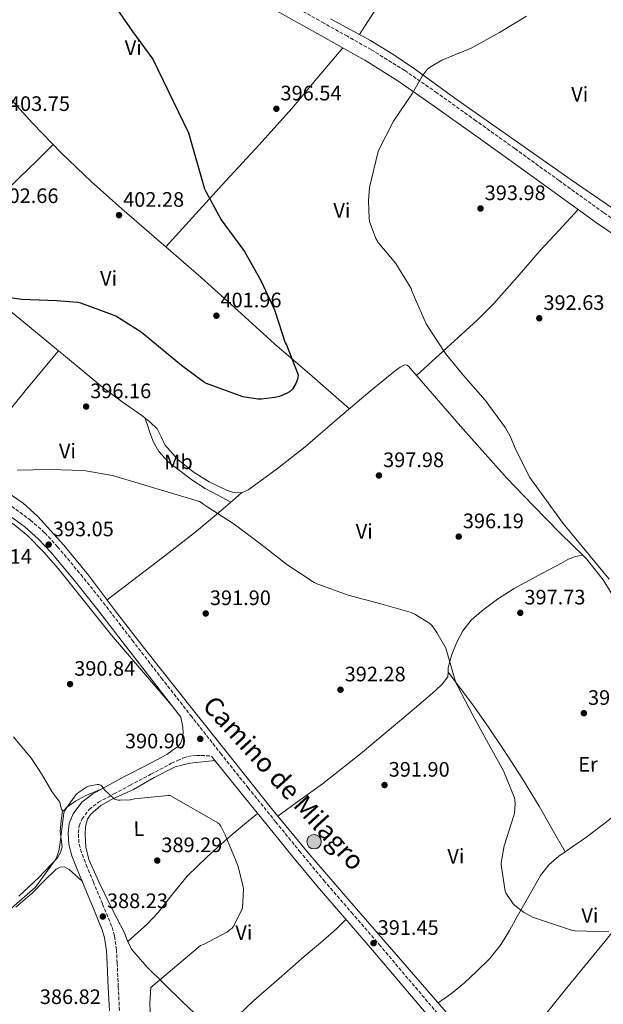
# Model space of a CAD drawing. Units: metres. Extents: x 587475 to 590935, y 4689655 to 4692011.
# Drawn here: x 588879 to 589158, y 4690399 to 4690870 of the extents above; entities that cross this region are included whole.
import ezdxf
from ezdxf.enums import TextEntityAlignment as Align

# ---------------------------------------------------------------- set-up
doc = ezdxf.new("R2010")
doc.units = ezdxf.units.M
doc.header["$MEASUREMENT"] = 0
doc.linetypes.add('DGN Style 3', pattern=[2.435890702152634, 1.739921930109024, -0.6959687720436097])
for name, color, linetype, lineweight in [('Acequia sin especificar', 4, 'Continuous', 0), ('Camino', 7, 'DGN Style 3', 0), ('Cota de punto acotado terreno', 7, 'Continuous', 0), ('Curva de nivel directora', 30, 'Continuous', 30), ('Curva de nivel intermedia', 30, 'Continuous', 0), ('Estanque', 4, 'Continuous', 0), ('Etiqueta de uso rústico', 92, 'Continuous', 0), ('Línea de cambio de uso (parcela vista)', 92, 'Continuous', 0), ('Margen derecho', 7, 'Continuous', 0), ('Pozo puntual', 7, 'Continuous', 0), ('Punto acotado terreno (símbolo)', 7, 'Continuous', 0)]:
    doc.layers.add(name, color=color, linetype=linetype, lineweight=lineweight)
doc.styles.add('Style-Arial', font='arial.ttf')

# ---------------------------------------------------------------- blocks, each defined once
blk = doc.blocks.new('5POZO')
at = {"layer": 'Acequia sin especificar', "linetype": 'Continuous', "lineweight": 0}
h = blk.add_hatch(color=151, dxfattribs=at)
edge = h.paths.add_edge_path()
edge.add_arc((0, 0), 0.3456, 0, 360)
at = {"layer": 'Acequia sin especificar', "color": 4, "linetype": 'Continuous', "lineweight": 0}
blk.add_circle((0, 0), 0.3456, dxfattribs=at)
blk = doc.blocks.new('5PATER')
at = {"layer": 'Estanque', "linetype": 'Continuous', "lineweight": 0}
h = blk.add_hatch(color=51, dxfattribs=at)
edge = h.paths.add_edge_path()
edge.add_ellipse((0, 0), major_axis=(-0.1095731443231308, -0.1110710700762829), ratio=0.9994222409660317, start_angle=0, end_angle=360)

msp = doc.modelspace()

# ---------------------------------------------------------------- linework, layer by layer
at = {"layer": 'Camino', "color": 7, "linetype": 'DGN Style 3', "lineweight": 0}
for points in [[(589256.7100000004, 4690709.11, 392.8999999999942), (589252.2600000004, 4690712.550000001, 392.9100000000035), (589242.1000000013, 4690719.54, 392.9400000000024), (589232.1299999979, 4690726.440000002, 392.9799999999959), (589215.1099999994, 4690738.500000001, 393.2700000000042), (589197.980000001, 4690750.590000001, 393.6199999999955), (589177.9699999974, 4690764.04, 393.800000000003), (589158.1499999979, 4690777.510000002, 394), (589136.9600000007, 4690792.770000001, 394.2899999999937), (589115.7100000008, 4690808.120000003, 394.6399999999995), (589097.1599999988, 4690821.430000001, 395.0099999999949), (589078.5500000009, 4690834.710000002, 395.4100000000035), (589063.1299999983, 4690845.45, 395.7599999999949), (589047.1099999986, 4690855.390000002, 396.1100000000007), (589035.7299999993, 4690861.760000003, 396.229999999996), (589024.4699999985, 4690868.059999999, 396.429999999993), (589001.9200000021, 4690880.739999999, 397.2899999999936)], [(588875.1499999972, 4690637.120000003, 393.5399999999936), (588884.1799999995, 4690630.480000001, 393.4100000000036), (588891.0300000004, 4690624.370000003, 393.3500000000058), (588897.1700000004, 4690617.7, 393.2799999999988), (588908.2600000014, 4690604.45, 392.9400000000024), (588919.0199999993, 4690591.030000002, 392.5800000000018), (588932.8700000007, 4690573.000000001, 392.2200000000013), (588946.7399999978, 4690555.039999999, 391.8699999999955), (588960.8599999996, 4690536.980000001, 391.4700000000012), (588975.0599999975, 4690518.980000001, 391.1100000000006), (588988.1900000015, 4690502.590000001, 391.0299999999989), (589001.3999999991, 4690486.250000002, 391.1100000000006), (589012.5700000006, 4690472.539999999, 391.1499999999941), (589012.85, 4690472.180000002, 391.1499999999941), (589024.4499999983, 4690458.220000001, 391.2299999999959), (589037.6499999971, 4690442.899999999, 391.4499999999972), (589050.9299999987, 4690427.580000003, 391.6799999999931), (589065.0500000004, 4690410.81, 391.8699999999955), (589079.2600000016, 4690394.2, 392)], [(588926.7399999974, 4690396.050000001, 388.4199999999984), (588926.1899999997, 4690407.320000002, 388.3899999999995), (588925.6499999989, 4690418.640000002, 388.3500000000059), (588925.3000000002, 4690425.050000003, 388.3500000000059), (588924.3700000005, 4690431.739999998, 388.3500000000059), (588923.019999998, 4690436.250000001, 388.3500000000059), (588918.6399999993, 4690446.95, 388.3500000000059), (588914.2800000008, 4690457.350000003, 388.3500000000059), (588911.3399999993, 4690464.57, 388.5899999999965), (588908.5399999986, 4690471.530000002, 388.9900000000052), (588907.3699999995, 4690476.170000004, 389.2700000000041), (588907.0499999999, 4690480.800000003, 389.5099999999949), (588907.4499999977, 4690484.260000003, 389.570000000007), (588908.8500000016, 4690487.580000003, 389.570000000007), (588912.2899999992, 4690492.149999999, 389.570000000007), (588916.6900000002, 4690495.550000003, 389.570000000007), (588924.0700000008, 4690499.590000002, 389.4600000000065), (588931.8, 4690503.720000001, 389.5099999999949), (588941.7399999977, 4690508.960000001, 389.9199999999982), (588951.6900000009, 4690514.210000002, 390.3399999999965), (588954.5000000006, 4690515.470000001, 390.3500000000059), (588957.3199999991, 4690516.739999999, 390.3500000000059), (588959.409999999, 4690517.45, 390.3899999999995), (588961.6000000017, 4690517.820000002, 390.4799999999959), (588963.6900000017, 4690517.969999999, 390.5899999999967), (588965.7600000014, 4690517.949999999, 390.7400000000052), (588968.2499999992, 4690517.820000002, 390.9299999999931), (588970.7300000002, 4690517.690000001, 391.1300000000047)]]:
    msp.add_polyline3d(points, dxfattribs=at)
at = {"layer": 'Curva de nivel directora', "color": 30, "linetype": 'Continuous', "lineweight": 30, "elevation": 400, "flags": 128}
msp.add_lwpolyline([(588924.12, 4690876.960000002), (588932.949999999, 4690864.060000002), (588942.7100000001, 4690850.880000001), (588959.6700000005, 4690815.550000002), (588967.4400000002, 4690788.770000001), (588967.99, 4690787.520000001), (588975.319999999, 4690774.020000001), (588977.0800000003, 4690771.619999999), (588986.4799999993, 4690758.850000001), (588994.3600000006, 4690745.020000001), (589000.9199999986, 4690730.939999999), (589001.1699999989, 4690729.980000001), (589006.0399999993, 4690715.199999999), (589006.5800000003, 4690714.24), (589012.1500000004, 4690699.87), (589012.0499999998, 4690698.660000001), (589011.8599999998, 4690697.82), (589011.0599999996, 4690695.84), (589009.4300000002, 4690693.02), (589008.0499999988, 4690691.840000002), (589006.6799999987, 4690691.01), (589003.1899999996, 4690689.600000001), (589001.0399999992, 4690689.060000001), (588994.5799999996, 4690688.260000001), (588992.8499999996, 4690688.29), (588985.7199999995, 4690689.410000003), (588984.4699999999, 4690689.820000002), (588968.2800000005, 4690695.810000001), (588966.8999999991, 4690696.58), (588956.4400000006, 4690704.32), (588937.1100000008, 4690720.380000004), (588925.0399999986, 4690727.970000001), (588923.3499999989, 4690728.670000001), (588908.2799999992, 4690734.24), (588906.9000000001, 4690734.529999999), (588896.5600000002, 4690735.36), (588879.9900000008, 4690735.91), (588864.3400000001, 4690738.15)], dxfattribs=at)
at = {"layer": 'Curva de nivel intermedia', "color": 30, "linetype": 'Continuous', "lineweight": 0, "flags": 128}
for points, elevation in [([(589121.3300000001, 4690871.389999999), (589108.470000001, 4690863.609999998), (589094.9300000003, 4690856.160000001), (589080.8900000011, 4690850.329999999), (589074.9299999999, 4690846.849999999), (589073.9400000019, 4690845.850000001), (589071.5400000013, 4690842.689999999), (589066.8400000008, 4690834.529999998), (589057.7200000013, 4690821.149999999), (589050.5799999998, 4690807.17), (589050.2300000011, 4690806.019999999), (589046.3600000021, 4690789.470000001), (589045.7499999995, 4690783.300000001), (589046.1000000006, 4690774.619999999), (589046.3600000021, 4690773.279999998), (589049.27, 4690765.150000001), (589050.4800000016, 4690763.230000001), (589058.8000000007, 4690753.220000001), (589066.1600000013, 4690741.220000001), (589066.7400000002, 4690739.550000002), (589073.4000000011, 4690724.350000001), (589074.2300000002, 4690723.099999999), (589082.5499999997, 4690710.05), (589091.2500000012, 4690699.550000001), (589101.5199999996, 4690687.779999998), (589111.3099999997, 4690674.659999999), (589113.7800000019, 4690670.209999999), (589115.7000000018, 4690665.220000001), (589122.8299999998, 4690650.939999999), (589123.7000000017, 4690649.699999999), (589138.9600000011, 4690628.829999999), (589160.8800000015, 4690602.3)], 395.0000000000001), ([(588893.1700000018, 4690654.659999999), (588877.8400000005, 4690654.4)], 395.0000000000001), ([(589160.7200000006, 4690433.630000001), (589144.6200000006, 4690434.08), (589143.3100000008, 4690434.269999998), (589124.3000000005, 4690440.640000001), (589119.9500000009, 4690443.07), (589115.8200000003, 4690446.180000001), (589114.9599999997, 4690447.069999999), (589111.5700000012, 4690452), (589111.0900000007, 4690453.029999998), (589109.2000000019, 4690465.63), (589109.2000000019, 4690466.630000002), (589110.6100000001, 4690474.79), (589115.3100000006, 4690489.249999999), (589115.6000000013, 4690490.470000001), (589115.9200000009, 4690494.75), (589115.7900000013, 4690496.509999999), (589115.5400000009, 4690497.699999998), (589110.3799999999, 4690510.56), (589103.2499999997, 4690523.519999999), (589095.8600000001, 4690536.900000001), (589088.150000001, 4690551.49), (589087.5400000007, 4690552.67), (589083.0900000005, 4690568.130000001), (589082.7100000005, 4690569.249999999), (589078.5100000006, 4690576.800000001), (589076.2400000019, 4690579.91), (589075.1199999999, 4690581.06), (589067.9900000019, 4690585.51), (589066.2599999997, 4690586.31), (589051.730000001, 4690590.500000001), (589036.1100000015, 4690594.59), (589020.8200000006, 4690600.13), (589019.8600000017, 4690600.579999999), (589006.7100000001, 4690609.31), (588994.26, 4690618.949999998), (588981.5500000007, 4690628.55), (588968.5300000008, 4690636.99), (588967.0600000002, 4690637.859999999), (588966.2599999999, 4690638.529999998), (588964.9500000001, 4690639.33), (588923.350000001, 4690651.87), (588909.75, 4690654.109999999), (588893.1700000018, 4690654.659999999)], 395.0000000000001), ([(588875.0900000012, 4690444.900000001), (588886.4500000004, 4690454.880000001), (588887.120000001, 4690455.679999999), (588896.3700000002, 4690468.42), (588896.8500000008, 4690469.409999999), (588897.7400000005, 4690472.420000001), (588898.1600000006, 4690475.039999999), (588900.1800000012, 4690490.600000001), (588900.8499999995, 4690491.909999999), (588905.8699999999, 4690499.17), (588906.7000000012, 4690499.940000001), (588910.9300000002, 4690502.850000001), (588911.8900000014, 4690503.199999999), (588916.0199999998, 4690504.130000001), (588916.8500000011, 4690504.039999999), (588917.780000001, 4690503.720000001), (588918.4200000003, 4690503.08), (588919.6000000006, 4690501.480000001), (588924.300000001, 4690496.999999999), (588926.190000002, 4690496.58)], 390), ([(588926.190000002, 4690496.58), (588927.0599999992, 4690496.520000001), (588931.7900000011, 4690496.769999999), (588934.0000000017, 4690497.189999999), (588949.8100000012, 4690498.850000001), (588951.0200000004, 4690498.82), (588973.7099999997, 4690485.76), (588974.5099999999, 4690485.060000001), (588975.1800000004, 4690484.07), (588977.2600000014, 4690479.939999999), (588983.3099999998, 4690465.279999999), (588985.9000000004, 4690455.359999999), (588986.0000000009, 4690454.079999999), (588985.4900000015, 4690445.06), (588984.9800000017, 4690443.49), (588981.3000000004, 4690436.26), (588980.5600000005, 4690435.459999999), (588979.2500000007, 4690434.369999999), (588978.3200000009, 4690433.699999998), (588966.9600000017, 4690427.520000001), (588965.5500000013, 4690427.039999999), (588941.8099999992, 4690407.079999999), (588941.2300000003, 4690399.46), (588941.4900000019, 4690395.329999999)], 390)]:
    msp.add_lwpolyline(points, dxfattribs=dict(at, elevation=elevation))
at = {"layer": 'Línea de cambio de uso (parcela vista)', "color": 92, "linetype": 'Continuous', "lineweight": 0, "extrusion": (-0.3573409940279419, 0.2208806535133094, 0.9074795594891687), "elevation": 825991.5459314885, "flags": 128}
msp.add_lwpolyline([(-4299929.433402002, -1783334.019900832), (-4299895.95165486, -1783336.888122407), (-4299862.442962684, -1783339.328208307), (-4299849.773449848, -1783339.739468813), (-4299837.098981955, -1783339.99472225)], dxfattribs=at)
at = {"layer": 'Línea de cambio de uso (parcela vista)', "color": 92, "linetype": 'Continuous', "lineweight": 0, "extrusion": (0.4658822216975684, -0.4319053684461413, 0.7722768339226165), "elevation": -1751195.53906162, "flags": 128}
msp.add_lwpolyline([(3840372.611439497, 2129440.673609834), (3840392.150591602, 2129438.562701679), (3840411.697077131, 2129436.457043923), (3840422.902698499, 2129435.872623691), (3840439.767781362, 2129436.45086955), (3840456.641267302, 2129437.06889919), (3840469.979681538, 2129437.060701909), (3840483.324894368, 2129437.053194054)], dxfattribs=at)
at = {"layer": 'Línea de cambio de uso (parcela vista)', "color": 92, "linetype": 'Continuous', "lineweight": 0, "extrusion": (-0.517102297474603, -0.6615080094752986, 0.5431504095059816), "elevation": -3407246.808718316, "flags": 128}
msp.add_lwpolyline([(-2424958.94120496, 2204586.266636339), (-2424936.270483064, 2204585.67020937), (-2424903.9635515, 2204584.696788315), (-2424882.415401044, 2204583.599526358)], dxfattribs=at)
at = {"layer": 'Línea de cambio de uso (parcela vista)', "color": 92, "linetype": 'Continuous', "lineweight": 0, "extrusion": (-0.4985559401371116, 0.3410931002667812, 0.7969300292399555), "elevation": 1306688.840670131, "flags": 128}
msp.add_lwpolyline([(-4203890.510707111, -1723207.254925954), (-4203866.640274607, -1723210.19483274), (-4203842.743783787, -1723212.618528323), (-4203830.438030181, -1723213.078769574), (-4203818.101429462, -1723213.280701455)], dxfattribs=at)
at = {"layer": 'Línea de cambio de uso (parcela vista)', "color": 92, "linetype": 'Continuous', "lineweight": 0, "extrusion": (0.5199733791006943, -0.6658682991653755, 0.5350206474456999), "elevation": -2816882.14985289, "flags": 128}
msp.add_lwpolyline([(3351159.886852576, 1784347.042262433), (3351160.977315023, 1784347.174240245), (3351166.851708286, 1784347.872598171)], dxfattribs=at)
at = {"layer": 'Línea de cambio de uso (parcela vista)', "color": 92, "linetype": 'Continuous', "lineweight": 0, "extrusion": (-0.05181354389584376, 0.02763389666621614, 0.998274373318275), "elevation": 99498.64139302421, "flags": 128}
msp.add_lwpolyline([(-4415966.012925023, -1684736.231800441), (-4415966.012925023, -1684736.238612195)], dxfattribs=at)
at = {"layer": 'Línea de cambio de uso (parcela vista)', "color": 92, "linetype": 'Continuous', "lineweight": 0, "extrusion": (-0.04729296004646286, -0.009303545099400129, 0.9988377345588357), "elevation": -71107.03079486953, "flags": 128}
msp.add_lwpolyline([(-4488685.31501358, 1481755.958143733), (-4488685.31501358, 1481755.964367879)], dxfattribs=at)
at = {"layer": 'Línea de cambio de uso (parcela vista)', "color": 92, "linetype": 'Continuous', "lineweight": 0, "extrusion": (-0.02073295540883303, 0.0271572533141154, 0.9994161436320951), "elevation": 115563.7330637978, "flags": 128}
msp.add_lwpolyline([(-3314531.839506834, -3368809.204122066), (-3314531.839506834, -3368809.192414802)], dxfattribs=at)
at = {"layer": 'Línea de cambio de uso (parcela vista)', "color": 92, "linetype": 'Continuous', "lineweight": 0, "extrusion": (0.0155014807794868, 0.006328769932046816, 0.9998598155565562), "elevation": 39203.66339595692, "flags": 128}
msp.add_lwpolyline([(588837.3468967966, 4690346.02196029), (588841.2175169019, 4690347.601991933)], dxfattribs=at)
at = {"layer": 'Línea de cambio de uso (parcela vista)', "color": 92, "linetype": 'Continuous', "lineweight": 0, "elevation": 396.4900000000052, "flags": 128}
msp.add_lwpolyline([(589139.7981000004, 4690471.8333), (589139.7999999998, 4690471.83)], dxfattribs=at)
at = {"layer": 'Línea de cambio de uso (parcela vista)', "color": 92, "linetype": 'Continuous', "lineweight": 0}
for points in [[(589167.5, 4690776.109999999, 393.1600000000035), (589142.7000000002, 4690793.109999999, 393.679999999993), (589115.4100000003, 4690812.24, 394.3099999999977), (589088.1699999999, 4690831.439999999, 394.9600000000065), (589067.7800000003, 4690846.17, 395.4700000000012), (589057.4299999997, 4690853.279999999, 395.7299999999959), (589046.7000000002, 4690859.789999999, 395.9799999999959), (589027.7000000002, 4690870.199999999, 396.1000000000058)], [(588948.9709000001, 4690761.101, 401.8196999999927), (588946.8499999996, 4690762.939999999, 401.8699999999953), (588927.8200000003, 4690779.33, 402.320000000007), (588913.1900000004, 4690792.42, 402.8000000000029), (588898.9500000002, 4690805.949999999, 403.2799999999988), (588885.1399999997, 4690820.310000001, 403.4799999999959), (588871.6900000004, 4690835.01, 403.6600000000035), (588863.1900000004, 4690844.460000001, 404.0099999999948), (588854.9900000002, 4690854.210000001, 404.3699999999953), (588850.5300000003, 4690860.560000001, 404.4700000000012), (588846.8600000005, 4690867.390000001, 404.5599999999977), (588846.7696000002, 4690867.589600001, 404.5672999999952)], [(588948.9709000001, 4690761.101, 401.8199000000022), (588963.3200000003, 4690776.869999999, 400.3099999999977), (588977.6699999999, 4690792.640000001, 398.8000000000029), (588993.54, 4690809.82, 397.3600000000006), (589009.0999999996, 4690827.33, 396.6199999999953), (589021.29, 4690841.789999999, 396.4199999999983), (589033.4800000004, 4690856.25, 396.2200000000012)], [(588838.2408999996, 4690759.7106, 401.2100999999966), (588846.2599999999, 4690765.550000001, 401.6699999999983), (588854.2800000003, 4690771.390000001, 402.1300000000047), (588860.8399999999, 4690776.65, 402.5500000000029), (588870.0300000003, 4690785.34, 403.1600000000035), (588878.9800000004, 4690794.300000001, 403.4100000000035), (588887.0199999996, 4690802.15, 403.3699999999953), (588895.0499999998, 4690810, 403.3399999999965)], [(589036.7300000004, 4690683.720000001, 397.7400000000052), (589018.8200000003, 4690699.27, 398.9100000000035), (589000.9000000004, 4690714.810000001, 400.0800000000018), (588983.3300000001, 4690730.600000001, 400.9199999999983), (588965.8300000001, 4690746.49, 401.4199999999983), (588948.9709000001, 4690761.101, 401.8196999999927)], [(588951.6100000005, 4690541.99, 391.6399999999995), (588937.25, 4690558.74, 391.8899999999995), (588922.8799999999, 4690575.49, 392.1399999999995), (588910.0999999996, 4690591.32, 392.3800000000047), (588897.4800000004, 4690607.300000001, 392.6600000000035), (588890.4600000001, 4690615.350000001, 392.8899999999995), (588882.8899999997, 4690622.91, 393.1699999999983), (588876.6399999997, 4690628.08, 393.3300000000018), (588869.9600000001, 4690632.640000001, 393.4900000000052), (588862.2100000001, 4690637.42, 393.9400000000023), (588854.3399999999, 4690641.980000001, 394.4499999999971), (588847.3499999996, 4690645.689999999, 394.7100000000065), (588840.3899999997, 4690649.470000001, 394.8999999999942), (588829.3300000001, 4690656.08, 394.9499999999971), (588818.3700000001, 4690662.850000001, 395.0200000000041), (588804.9400000004, 4690671.51, 395.6300000000047), (588791.4299999997, 4690680.060000001, 396.2400000000052), (588777.6299999999, 4690688.07, 396.5200000000041), (588763.7800000003, 4690696, 396.6900000000023), (588753.29, 4690702.230000001, 396.75), (588742.8600000005, 4690708.539999999, 396.6900000000023), (588734.6803000001, 4690713.740499999, 396.3931000000011)], [(588897.6397000002, 4690711.4397, 398.9686999999976), (588899.9600000001, 4690709.52, 398.8399999999965), (588918.8499999996, 4690693.82, 397.7799999999988), (588928.0800000001, 4690687.039999999, 397.7599999999948), (588937.4800000004, 4690680.449999999, 397.7799999999988), (588938.9301000005, 4690679.2894, 397.7152999999962)], [(588985.1799999997, 4690643.66, 396.524900000004), (588986.6900000004, 4690644.109999999, 396.8300000000018), (588988.5499999998, 4690645.180000001, 397.2599999999948), (589002.29, 4690655.109999999, 398.0099999999948), (589015.4900000002, 4690665.529999999, 398.1600000000035), (589031.0099999999, 4690678.83, 397.8699999999953), (589046.5300000003, 4690692.09, 397.5200000000041), (589052.5999999996, 4690697.060000001, 397.3999999999942), (589058.7599999999, 4690701.949999999, 397.1399999999995), (589060.9500000002, 4690703.52, 396.929999999993), (589063.2400000002, 4690704.699999999, 396.6900000000023), (589064.2400000002, 4690704.600000001, 396.5800000000018), (589065.1600000003, 4690703.930000001, 396.5), (589066.5899999999, 4690702.230000001, 396.4400000000023), (589067.9699999997, 4690700.539999999, 396.429999999993), (589089.8099999996, 4690675.4, 396.1499999999942), (589112.0099999999, 4690650.560000001, 395.8600000000006), (589124.5899999999, 4690637.380000001, 395.6100000000006), (589137.3499999996, 4690624.380000001, 395.3399999999965), (589143.7400000002, 4690618.180000001, 395.2799999999988), (589148.2538999999, 4690613.708799999, 395.3227000000043)], [(588938.9301000005, 4690679.2894, 397.7152999999962), (588941.29, 4690677.4, 397.6100000000006), (588944.8399999999, 4690674.050000001, 397.4600000000065), (588946.7100000001, 4690670.310000001, 397.429999999993), (588948.4199999999, 4690666.430000001, 397.3899999999995), (588954.6699999999, 4690659.52, 397.070000000007), (588961.9299999997, 4690653.5, 396.75), (588969.6799999997, 4690648.730000001, 396.570000000007), (588977.9299999997, 4690644.859999999, 396.429999999993), (588981.3200000003, 4690643.730000001, 396.3999999999942), (588984.7100000001, 4690643.52, 396.429999999993), (588985.1799999997, 4690643.66, 396.524900000004)], [(588979.9639999997, 4690639.023200001, 395.8295999999973), (588973.8300000001, 4690642.33, 395.4600000000065), (588967.6900000004, 4690645.630000001, 395.0899999999965), (588961.3099999996, 4690649.730000001, 395.1499999999942), (588955.2100000001, 4690654.34, 395.5399999999936), (588950.04, 4690658.369999999, 395.7599999999948), (588945.54, 4690663.230000001, 395.9799999999959), (588943.0300000003, 4690667.680000001, 395.9900000000052), (588941.25, 4690672.32, 396.3699999999953), (588940.0899999999, 4690675.800000001, 397.0399999999936), (588938.9301000005, 4690679.2894, 397.7100000000065)], [(588873.0899999999, 4690643.779999999, 394.8300000000018), (588880.7300000004, 4690638.600000001, 394.6399999999995), (588887.5599999996, 4690632.380000001, 394.4499999999971), (588900.0999999996, 4690618.52, 393.7299999999959), (588911.8799999999, 4690604.100000001, 392.9100000000035), (588924.8899999997, 4690586.970000001, 392.3000000000029), (588937.9900000002, 4690569.92, 391.820000000007), (588959.7300000004, 4690542.42, 391.2599999999948), (588981.5700000003, 4690515.01, 391.0599999999977), (588999.4800000004, 4690492.560000001, 391.3300000000018), (589002.4710999997, 4690488.950800001, 391.3790000000009)], [(588920.8399999999, 4690592.310000001, 392.4900000000052), (588935.6500000004, 4690603.609999999, 392.8300000000018), (588950.4699999997, 4690614.91, 393.1699999999983), (588963.6399999997, 4690625.15, 393.9199999999983), (588976.3899999997, 4690635.84, 395.3399999999965), (588979.9639999997, 4690639.023200001, 395.8285000000033)], [(589083.9271, 4690557.710700001, 394.747199999998), (589083.8399999999, 4690559.810000001, 394.9600000000065), (589084.6799999997, 4690563.02, 395.0299999999988), (589085.7000000002, 4690566.210000001, 395.0899999999965), (589087.9699999997, 4690572.039999999, 395.2100000000065), (589090.8799999999, 4690577.600000001, 395.3399999999965), (589094.9299999997, 4690582.67, 395.6199999999953), (589099.7800000003, 4690586.939999999, 395.9199999999983), (589107.4800000004, 4690592.640000001, 396.1100000000006), (589115.5199999996, 4690597.76, 396.1100000000006), (589126.6100000005, 4690603.880000001, 395.8899999999995), (589137.7999999998, 4690609.789999999, 395.5399999999936), (589141.1299999999, 4690611.699999999, 395.2700000000041), (589144.6399999997, 4690613.050000001, 395.1499999999942), (589146.4600000001, 4690613.369999999, 395.2400000000052), (589148.2538999999, 4690613.708799999, 395.329700000002)], [(589148.2538999999, 4690613.708799999, 395.3227000000043), (589150.0800000001, 4690611.9, 395.3399999999965), (589157.9900000002, 4690601.9, 395.6100000000006), (589164.7400000002, 4690591.039999999, 395.9199999999983), (589170.7699999996, 4690580.41, 396.2400000000052), (589176.6399999997, 4690569.730000001, 396.5599999999977), (589179.54, 4690563.66, 396.679999999993), (589182.7199999997, 4690557.57, 396.75), (589184.4800000004, 4690556.16, 396.7899999999936), (589184.8804000001, 4690556.1461, 396.7820999999968)], [(589002.4710999997, 4690488.950800001, 391.3800000000047), (589013.1100000005, 4690496.67, 391.4100000000035), (589023.75, 4690504.380000001, 391.4400000000023), (589041.9500000002, 4690518.689999999, 392.0899999999965), (589059.7199999997, 4690533.57, 393.1000000000058), (589068.8099999996, 4690541.25, 393.4900000000052), (589077.8300000001, 4690549.060000001, 393.8699999999953), (589081.0499999998, 4690551.99, 394.1100000000006), (589083.7199999997, 4690555.52, 394.4499999999971), (589083.9299999997, 4690557.640000001, 394.7400000000052), (589083.9271, 4690557.710700001, 394.747199999998)], [(589083.9271, 4690557.710700001, 394.7504000000045), (589089.8399999999, 4690549.91, 395.0500000000029), (589095.75, 4690542.08, 395.3399999999965), (589103.25, 4690531.550000001, 395.5099999999948), (589110.4000000004, 4690520.77, 395.6000000000058), (589119.1399999997, 4690507.33, 396.1199999999953), (589127.4299999997, 4690493.630000001, 396.5), (589133.6200000001, 4690482.730000001, 396.5), (589139.7981000004, 4690471.8333, 396.4900000000052)], [(588876.1100000005, 4690526.83, 392.4100000000035), (588884.6100000005, 4690516.480000001, 391.6999999999971), (588889.7000000002, 4690508.699999999, 391.3500000000058), (588894.4000000004, 4690500.67, 390.929999999993), (588896.2999999998, 4690498.189999999, 390.7100000000065), (588898.1799999997, 4690495.680000001, 390.4799999999959), (588898.5899999999, 4690494.07, 390.3600000000006), (588898.9500000002, 4690492.350000001, 390.2200000000012), (588899.4299, 4690491.6097, 390.1377000000066)], [(589208.1600000003, 4690519.41, 398.070000000007), (589201.9500000002, 4690518.289999999, 398.2700000000041), (589195.7199999997, 4690517.180000001, 398.4199999999983), (589193.2199999997, 4690515.51, 398.429999999993), (589191.04, 4690513.15, 398.4199999999983), (589188.6600000003, 4690511.25, 398.4199999999983), (589186.2400000002, 4690509.380000001, 398.4199999999983), (589183.2999999998, 4690507.65, 398.4400000000023), (589180.4199999999, 4690505.859999999, 398.4799999999959), (589177.2400000002, 4690502.41, 398.4900000000052), (589174.1500000004, 4690498.880000001, 398.4799999999959), (589169.4900000002, 4690494.460000001, 398.429999999993), (589164.6799999997, 4690490.24, 398.2899999999936), (589157.5, 4690484.600000001, 397.5399999999936), (589150.2100000001, 4690479.100000001, 396.6900000000023), (589143.5300000003, 4690474.439999999, 396.570000000007), (589139.7981000004, 4690471.8333, 396.4919999999984)], [(588972.4600000001, 4690515.51, 391.1000000000058), (588966.4600000001, 4690514.880000001, 390.6600000000035), (588960.4500000002, 4690514.24, 390.2200000000012), (588953.3200000003, 4690512.470000001, 389.8699999999953), (588943.29, 4690507.369999999, 389.8000000000029), (588933.3799999999, 4690501.699999999, 389.7799999999988), (588922.8499999996, 4690496.970000001, 389.5800000000018), (588917.7800000003, 4690494.039999999, 389.4799999999959), (588912.9000000004, 4690489.789999999, 389.3899999999995), (588911.3799999999, 4690487.539999999, 389.3800000000047), (588910.4699999997, 4690483.91, 389.3899999999995), (588910.4000000004, 4690480.189999999, 389.3899999999995), (588910.6500000004, 4690474.140000001, 389.320000000007), (588912.0700000003, 4690468.230000001, 389.2599999999948), (588916.8899999997, 4690457.5, 389.2599999999948), (588921.9900000002, 4690447.039999999, 389.2599999999948), (588925.4800000004, 4690440.220000001, 389.2599999999948), (588928.9600000001, 4690433.41, 389.2599999999948), (588930.6200000001, 4690429.350000001, 389.2799999999988), (588932.5499999998, 4690425.41, 389.3899999999995), (588939.9299999997, 4690416.75, 390.0599999999977), (588948.0999999996, 4690408.83, 390.8000000000029), (588956.7800000003, 4690400.289999999, 391.4700000000012), (588965.5700000003, 4690391.810000001, 392.1399999999995)], [(589219.6299999999, 4690507.930000001, 398.1600000000035), (589204.0499999998, 4690487.189999999, 397.5200000000041), (589188.4800000004, 4690466.430000001, 396.8800000000047), (589176.7999999998, 4690451.310000001, 396.0599999999977), (589158.75, 4690429.050000001, 394.2100000000065), (589140.6100000005, 4690406.850000001, 392.9799999999959), (589124.2199999997, 4690386.480000001, 392.6000000000058), (589107.8307999996, 4690366.120999999, 392.2299999999959)], [(588899.4299, 4690491.6097, 390.1377000000066), (588899.6500000004, 4690491.27, 390.1000000000058), (588900.5199999996, 4690492.02, 389.9499999999971), (588901.5099999999, 4690493.310000001, 389.8399999999965), (588905.7199999997, 4690496.17, 389.7200000000012), (588910.2800000003, 4690498.630000001, 389.6499999999942), (588914.1500000004, 4690500.199999999, 389.5800000000018)], [(588899.4299, 4690491.6097, 390.1399999999995), (588898.9000000004, 4690486.67, 390.1499999999942), (588898.3700000001, 4690481.730000001, 390.1600000000035), (588898.7999999998, 4690477.980000001, 390.0399999999936), (588899.2699999996, 4690474.24, 389.8999999999942), (588898.5899999999, 4690471.51, 389.8899999999995), (588897.0899999999, 4690469.060000001, 389.8999999999942), (588888.0700000003, 4690459.480000001, 390.1399999999995), (588878.6600000003, 4690450.689999999, 390.2899999999936)], [(588930.7699999996, 4690429.050000001, 389.2899999999936), (588935.4699999997, 4690433.279999999, 389.3699999999953), (588940.1600000003, 4690437.51, 389.4600000000065), (588945.25, 4690442.859999999, 389.6000000000058), (588952.0300000003, 4690451.689999999, 389.8899999999995), (588959.1699999999, 4690460.230000001, 390.1600000000035), (588968.6299999999, 4690469.550000001, 390.0599999999977), (588978.5, 4690478.4, 390.1600000000035), (588985.6200000001, 4690484.34, 390.6199999999953), (588992.7400000002, 4690490.279999999, 391.070000000007)], [(589002.4710999997, 4690488.950800001, 391.3790000000009), (589017.7999999998, 4690470.460000001, 391.6300000000047), (589039.0099999999, 4690445.949999999, 391.6199999999953), (589060.2300000004, 4690421.439999999, 391.6300000000047), (589079.8399999999, 4690398.779999999, 391.9600000000065), (589099.4600000001, 4690376.130000001, 392.2700000000041), (589107.8307999996, 4690366.120999999, 392.223800000007)], [(589139.7981000004, 4690471.8333, 396.4919999999984), (589136.8300000001, 4690469.76, 396.429999999993), (589132.0099999999, 4690465.600000001, 395.9199999999983), (589128.1299999999, 4690460.609999999, 395.4100000000035), (589122.5099999999, 4690450.76, 395.0599999999977), (589116.9299999997, 4690440.9, 394.6999999999971), (589113.1500000004, 4690434.310000001, 394.1100000000006), (589109.3099999996, 4690427.779999999, 393.5500000000029), (589103.8600000005, 4690420.9, 393.3000000000029), (589097.4699999997, 4690414.720000001, 393.0399999999936), (589091.6799999997, 4690409.189999999, 392.6000000000058), (589085.5099999999, 4690404.16, 392.2100000000065), (589082.2800000003, 4690401.930000001, 392.0800000000018), (589079.0599999996, 4690399.689999999, 391.9499999999971)], [(588908.8399999999, 4690457.92, 388.429999999993), (588905.7800000003, 4690460.67, 388.5800000000018), (588902.7199999997, 4690463.430000001, 388.6900000000023), (588900.4199999999, 4690464.640000001, 388.6900000000023), (588898.3799999999, 4690464.57, 388.6900000000023), (588896.4500000002, 4690463.550000001, 388.6900000000023), (588890.5599999996, 4690457.84, 388.6600000000035), (588884.9299999997, 4690452.16, 388.6199999999953), (588877.2000000002, 4690445.49, 388.5899999999965)], [(588983.5999999996, 4690393.789999999, 394.1999999999971), (588991.04, 4690400.83, 393.8699999999953), (589003.0599999996, 4690411.33, 392.320000000007), (589015.1100000005, 4690421.83, 390.8600000000006), (589022.9000000004, 4690428.34, 390.5200000000041), (589030.4699999997, 4690435.07, 390.8600000000006), (589032.7400000002, 4690437.310000001, 391.1600000000035), (589035, 4690439.539999999, 391.4600000000065)]]:
    msp.add_polyline3d(points, dxfattribs=at)
at = {"layer": 'Margen derecho', "color": 7, "linetype": 'Continuous', "lineweight": 0}
for points in [[(588999.0199999987, 4690875.590000001, 397.2899999999936), (589021.5799999983, 4690862.910000001, 396.429999999993), (589032.8399999992, 4690856.61, 396.229999999996), (589044.1000000001, 4690850.300000003, 396.1100000000007), (589059.8899999993, 4690840.510000003, 395.7599999999949), (589075.14, 4690829.88, 395.4100000000035), (589093.7199999989, 4690816.620000003, 395.0099999999949), (589112.260000002, 4690803.320000002, 394.6399999999995), (589133.5000000006, 4690787.980000001, 394.2899999999937), (589154.7600000016, 4690772.670000004, 394), (589174.6599999992, 4690759.149999999, 393.800000000003)], [(588872.7899999992, 4690633.640000002, 393.5399999999936), (588881.5399999976, 4690627.220000001, 393.4100000000036), (588888.0799999977, 4690621.370000001, 393.3500000000058), (588894.0199999989, 4690614.930000002, 393.2799999999988), (588905.0100000014, 4690601.79, 392.9400000000024), (588915.7100000012, 4690588.430000001, 392.5800000000018), (588929.5499999992, 4690570.430000001, 392.2200000000013), (588943.4200000007, 4690552.469999999, 391.8699999999955), (588956.0499999997, 4690536.320000002, 391.5099999999948), (588956.5599999991, 4690533.890000001, 391.2200000000014), (588957.0599999976, 4690531.460000001, 390.9299999999931), (588957.1999999986, 4690528.649999999, 390.8300000000018), (588956.6799999998, 4690525.820000002, 390.8600000000007), (588955.8900000008, 4690523.710000001, 390.8200000000071), (588954.5000000006, 4690522.050000001, 390.7400000000052), (588951.9699999981, 4690520.270000001, 390.5399999999937), (588949.4400000002, 4690518.480000001, 390.3399999999965), (588939.4899999968, 4690513.230000001, 389.9199999999982), (588929.5300000013, 4690507.989999999, 389.5099999999949), (588921.7799999998, 4690503.840000001, 389.4600000000065), (588914.0500000005, 4690499.600000002, 389.570000000007), (588908.8200000002, 4690495.580000004, 389.570000000007), (588904.6400000004, 4690490, 389.570000000007), (588902.7299999993, 4690485.500000001, 389.570000000007), (588902.2100000008, 4690480.920000004, 389.5099999999949), (588902.5799999973, 4690475.410000001, 389.2700000000041), (588903.9299999997, 4690470.04, 388.9900000000052), (588906.86, 4690462.760000003, 388.5899999999965), (588909.8199999993, 4690455.510000002, 388.3500000000059), (588914.1800000002, 4690445.110000002, 388.3500000000059), (588918.4600000005, 4690434.640000002, 388.3500000000059), (588919.6400000007, 4690430.710000002, 388.3500000000059), (588920.4899999978, 4690424.580000003, 388.3500000000059), (588920.8299999975, 4690418.390000002, 388.3500000000059), (588921.3700000007, 4690407.090000001, 388.3899999999995), (588921.9200000007, 4690395.800000001, 388.4199999999984)], [(588970.7300000002, 4690517.690000001, 391.1300000000047), (588971.7699999996, 4690516.370000001, 391.1100000000006), (588984.9200000013, 4690499.960000004, 391.0299999999989), (588998.1400000004, 4690483.600000003, 391.1100000000006), (589009.6200000001, 4690469.500000001, 391.1499999999941), (589021.2399999986, 4690455.510000002, 391.2299999999959), (589034.4699999987, 4690440.16, 391.4499999999972), (589047.739999999, 4690424.850000001, 391.6799999999931), (589061.8500000018, 4690408.09, 391.8699999999955), (589076.0900000001, 4690391.440000002, 392)]]:
    msp.add_polyline3d(points, dxfattribs=at)

# ---------------------------------------------------------------- block references
at = {"layer": 'Pozo puntual', "color": 7, "linetype": 'Continuous', "lineweight": 0, "xscale": 10, "yscale": 10, "zscale": 10}
msp.add_blockref('5POZO', (589019.7899999984, 4690476.710000001, 391.6100000000006), dxfattribs=at)
at = {"layer": 'Punto acotado terreno (símbolo)', "color": 7, "linetype": 'Continuous', "lineweight": 0, "xscale": 10, "yscale": 10, "zscale": 10}
for p in [(589001.75, 4690827.140000002, 396.5399999999941), (589099.3799999983, 4690779.460000001, 393.9799999999959), (588926.5199999984, 4690776.260000002, 402.2799999999988), (588973.0799999972, 4690728.190000002, 401.9600000000069), (589127.479999999, 4690726.940000002, 392.6300000000047), (588910.7699999993, 4690684.739999998, 396.160000000004), (589050.8000000011, 4690651.81, 397.9799999999968), (588892.8799999988, 4690618.750000001, 393.0500000000034), (589088.949999999, 4690622.590000001, 396.1900000000023), (588967.9899999977, 4690585.830000004, 391.8999999999947), (589118.3900000007, 4690586.140000002, 397.7299999999959), (588903.1200000005, 4690552.070000002, 390.839999999997), (589032.4300000002, 4690549.38, 392.2799999999988), (589148.7800000003, 4690538.149999999, 398.5000000000005), (588965.359999999, 4690525.890000001, 390.8999999999947), (589053.4899999978, 4690503.809999999, 391.8999999999947), (588944.7899999988, 4690467.720000001, 389.2899999999941), (588918.7800000003, 4690440.969999999, 388.2299999999964), (589048.2100000005, 4690428.190000003, 391.4499999999971)]:
    msp.add_blockref('5PATER', p, dxfattribs=at)

# ---------------------------------------------------------------- texts
at = {"color": 7, "linetype": 'Continuous', "lineweight": 0, "style": 'Style-Arial'}
msp.add_text('Camino de Milagro', height=9, rotation=312.42, dxfattribs=at).set_placement((589002.0647028598, 4690501.751483963, 391.1699999999983), align=Align.CENTER)
at = {"layer": 'Cota de punto acotado terreno', "color": 7, "linetype": 'Continuous', "lineweight": 0, "style": 'Style-Arial'}
for s, p in [('396.54', (589003.7399999975, 4690831.140000001, 396.5399999999936)), ('403.75', (588873.9099999993, 4690826.080000001, 403.75)), ('393.98', (589101.3700000005, 4690783.460000001, 393.9799999999959)), ('402.66', (588868.4100000008, 4690782.050000001, 402.6600000000035)), ('402.28', (588928.4999999992, 4690780.260000003, 402.2799999999988)), ('401.96', (588975.0599999978, 4690732.190000001, 401.9600000000065)), ('392.63', (589129.4599999997, 4690730.940000001, 392.6300000000047)), ('396.16', (588912.7600000012, 4690688.739999998, 396.1600000000035)), ('397.98', (589052.7899999986, 4690655.81, 397.9799999999959)), ('393.05', (588894.8700000009, 4690622.749999999, 393.0500000000029)), ('396.19', (589090.9299999997, 4690626.59, 396.1900000000023)), ('393.14', (588855.6999999993, 4690609.63, 393.1399999999995)), ('391.90', (588969.9699999985, 4690589.830000003, 391.8999999999942)), ('397.73', (589120.3700000015, 4690590.140000001, 397.7299999999959)), ('390.84', (588905.1100000001, 4690556.069999999, 390.8399999999965)), ('392.28', (589034.420000002, 4690553.379999998, 392.2799999999988)), ('398.50', (589150.7699999999, 4690542.140000001, 398.5)), ('390.90', (588929.3599999998, 4690521.37, 390.8999999999942)), ('391.90', (589055.4699999986, 4690507.81, 391.8999999999942)), ('389.29', (588946.7800000006, 4690471.719999998, 389.2899999999936)), ('388.23', (588920.7600000009, 4690444.970000001, 388.2299999999959)), ('391.45', (589050.1900000012, 4690432.190000001, 391.4499999999971)), ('386.82', (588888.6700000025, 4690399.120000001, 386.820000000007))]:
    msp.add_text(s, height=7.000000000000002, dxfattribs=at).set_placement(p)
at = {"layer": 'Etiqueta de uso rústico', "color": 92, "linetype": 'Continuous', "lineweight": 0, "style": 'Style-Arial'}
for s, p in [('Vi', (588933.348523447, 4690856.338195048, 400.4499999999971)), ('Vi', (589146.8085234468, 4690834.078195048, 394)), ('Vi', (589033.0885234453, 4690778.528195047, 396.2799999999988)), ('Vi', (588921.5385234485, 4690746.098195047, 400.7200000000012)), ('Vi', (588901.8685234467, 4690663.538195048, 395.3399999999965)), ('Mb', (588954.939835276, 4690658.30895436, 396.4400000000023)), ('Vi', (589043.7785234461, 4690625.098195047, 396.5299999999988)), ('Er', (589150.7450412083, 4690513.720487919, 397.929999999993)), ('L', (588936.0310968341, 4690482.949011741, 389.6600000000035)), ('Vi', (589087.5985234468, 4690469.798195049, 393.5899999999965)), ('Vi', (589151.6585234449, 4690441.448195049, 395.3699999999953)), ('Vi', (588986.2085234468, 4690433.298195051, 390.2200000000012))]:
    msp.add_text(s, height=7.000000000000002, rotation=0.33131, dxfattribs=at).set_placement(p, align=Align.MIDDLE_CENTER)

doc.saveas('drawing.dxf')
